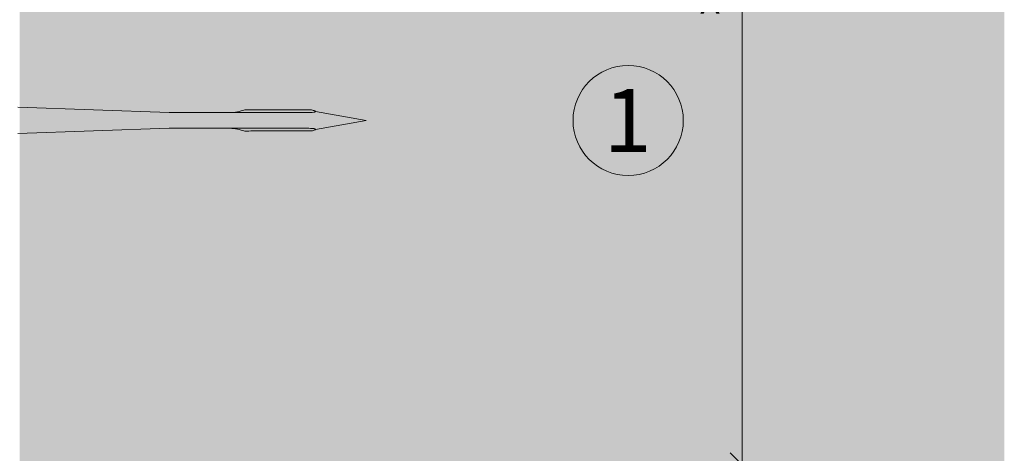
# Model space of a CAD drawing. Units: millimetres. Extents: x -2605 to 1302, y 1051 to 3708.
# Drawn here: x -721 to -596, y 1789 to 1844 of the extents above; entities that cross this region are included whole.
import ezdxf

# ---------------------------------------------------------------- set-up
doc = ezdxf.new("R2010")
doc.units = ezdxf.units.MM
doc.layers.add('90%', color=7, linetype='Continuous', transparency=0.9)
for name, color, linetype, lineweight in [('Bemaßung', 250, 'Continuous', 13), ('Schmale Volllinie', 7, 'Continuous', 13), ('Schmale Volllinie_Rot', 1, 'Continuous', 13), ('Text', 7, 'Continuous', 13)]:
    doc.layers.add(name, color=color, linetype=linetype, lineweight=lineweight)
doc.styles.get("Standard").update_dxf_attribs({"font": 'arial.ttf'})
doc.dimstyles.new('100%', dxfattribs={"dimtxt": 4, "dimasz": 3, "dimexe": 3, "dimexo": 3, "dimgap": 2, "dimtad": 1, "dimdec": 0, "dimzin": 0, "dimdsep": 46, "dimtxsty": 'Standard', "dimblk": 'OBLIQUE', "dimcen": 0.09, "dimdle": 3, "dimclrd": 256, "dimclre": 256, "dimclrt": 256, "dimadec": 0, "dimazin": 0, "dimtfac": 1, "dimtdec": 0, "dimtofl": 0, "dimtmove": 0, "dimatfit": 3, "dimfxl": 3, "dimfxlon": 1, "dimtolj": 1, "dimtzin": 0, "dimlwd": -1, "dimlwe": -1, "dimarcsym": 0})

# ---------------------------------------------------------------- blocks, each defined once
blk = doc.blocks.new('Befestigung WD')
at = {"layer": 'Schmale Volllinie_Rot'}
for p, q in [((20.89259627420324, 9.772999816126685), (40.11384544555131, 9.094576407022032)), ((57.62509210973167, 9.094576407022032), (40.11384544555131, 9.094576407022032)), ((58.67294630499146, 9.234444500712925), (65.0926714654779, 8.094576407012937)), ((58.67294630498782, 6.954708313318406), (65.0926714654779, 8.094576407012937)), ((20.89259627420324, 6.41615299791556), (40.11384544555131, 7.094576407022032)), ((40.11384544555131, 7.094576407022032), (57.62509210973531, 7.094576407022032))]:
    blk.add_line(p, q, dxfattribs=at)
for points, knots in [([(47.82595644431422, 9.094576407005661), (48.13164998761022, 9.094576407005661), (48.44036809353747, 9.139406100166525), (49.06961285874513, 9.264877484463796), (49.38646235134638, 9.346764767105924), (49.70173323642757, 9.436098235491954)], [0, 0, 0, 0, 0.5, 0.5, 1, 1, 1, 1]), ([(58.1816266921569, 9.4335806281033), (57.84830722105835, 9.433681159873231), (57.51498774777701, 9.433781503319551), (55.84839037052188, 9.434282284184519), (54.51511243400546, 9.434679912686988), (52.02180074670378, 9.435418023209422), (50.86176700414217, 9.435759217158193), (49.70173323642666, 9.436098235506506)], [0, 0, 0, 0, 0.1179211122305853, 0.1179211122305853, 0.5896055611584913, 0.5896055611584913, 1, 1, 1, 1]), ([(49.70173323642666, 9.436098235506506), (50.03505274363306, 9.436000823317954), (50.36837224876126, 9.435903231498742), (52.03496976396491, 9.435414369279897), (53.3682477427119, 9.43502038963743), (55.86155938161755, 9.434278097684), (57.02159305010173, 9.433930503362717), (58.1816266921569, 9.4335806281033)], [0, 0, 0, 0, 0.1179211122305915, 0.1179211122305915, 0.5896055611583059, 0.5896055611583059, 1, 1, 1, 1]), ([(57.62509210973167, 9.094576407022032), (57.76598812286556, 9.094576407022032), (57.90631232625128, 9.096465017693845), (58.18473772285415, 9.10758454257666), (58.32353226214127, 9.115493038354543), (58.49144578177038, 9.141307654153934), (58.52464190070896, 9.14736491410622), (58.58842145075596, 9.163160049494763), (58.61983254609277, 9.172511440297967), (58.65750488840513, 9.195066116346425), (58.66840642742136, 9.204294526645754), (58.67688127558995, 9.227189693361652), (58.67275668966613, 9.240388310234266), (58.64497223728085, 9.274547823353714), (58.61380431104317, 9.29121291705087), (58.52116923798076, 9.335673808720458), (58.45372164558012, 9.357787958013432), (58.31902820848791, 9.398522014702394), (58.25059243471878, 9.416606661103287), (58.1816266921569, 9.4335806281033)], [0, 0, 0, 0, 0.2499999999999991, 0.2499999999999991, 0.4999999999999981, 0.4999999999999981, 0.5624999999999981, 0.5624999999999981, 0.6249999999999981, 0.6249999999999981, 0.6562499999999981, 0.6562499999999981, 0.6874999999999981, 0.6874999999999981, 0.7499999999999982, 0.7499999999999982, 0.8749999999999991, 0.8749999999999991, 1, 1, 1, 1]), ([(47.82595644431422, 7.094576407022032), (48.13164998761022, 7.094576407022032), (48.44036809353747, 7.049746713861168), (49.06961285874513, 6.924275329563898), (49.38646235134638, 6.842388046921769), (49.70173323642757, 6.753054578535739)], [0, 0, 0, 0, 0.5, 0.5, 1, 1, 1, 1]), ([(58.1816266921569, 6.755572185940764), (57.84830722105744, 6.755471654169014), (57.51498774777701, 6.755371310724513), (55.84839037052188, 6.754870529857726), (54.51511243400546, 6.754472901355257), (52.02180074670378, 6.753734790832823), (50.86176700414217, 6.753393596885871), (49.70173323642666, 6.753054578535739)], [0, 0, 0, 0, 0.1179211122305856, 0.1179211122305856, 0.5896055611584928, 0.5896055611584928, 1, 1, 1, 1]), ([(49.70173323642666, 6.753054578535739), (50.03505274363306, 6.75315199072611), (50.36837224876126, 6.753249582543503), (52.03496976396491, 6.753738444764167), (53.3682477427119, 6.754132424404816), (55.86155938161755, 6.754874716360064), (57.02159305010173, 6.755222310681347), (58.1816266921569, 6.755572185940764)], [0, 0, 0, 0, 0.1179211122305926, 0.1179211122305926, 0.589605561158311, 0.589605561158311, 1, 1, 1, 1]), ([(58.1816266921569, 6.755572185940764), (58.2515614316535, 6.772784644130297), (58.32112207115551, 6.791175203539751), (58.45808876889623, 6.832778665673686), (58.52660853345333, 6.855356490825216), (58.61920251484753, 6.900947000744054), (58.65085368392465, 6.918583192162259), (58.67479193325653, 6.953402972067124), (58.67667505526242, 6.966722334280348), (58.66460082005506, 6.988880905240876), (58.65285939481691, 6.997418971403022), (58.61391376074516, 7.01866207337298), (58.58232769829556, 7.027750479193855), (58.51882831212879, 7.04292693658499), (58.48590951917959, 7.048796967432281), (58.31864765298178, 7.073963482498584), (58.18106314691067, 7.081765999686468), (57.90446701354358, 7.092709488311812), (57.76506533801512, 7.094576407022032), (57.62509210973167, 7.094576407022032)], [0, 0, 0, 0, 0.1250000000000003, 0.1250000000000003, 0.2500000000000006, 0.2500000000000006, 0.3125000000000008, 0.3125000000000008, 0.3437500000000016, 0.3437500000000016, 0.3750000000000025, 0.3750000000000025, 0.4375000000000023, 0.4375000000000023, 0.5000000000000021, 0.5000000000000021, 0.750000000000001, 0.750000000000001, 1, 1, 1, 1])]:
    blk.add_open_spline(points, degree=3, knots=knots, dxfattribs=at)
for points in [[(57.62509210973622, 9.094576407022032), (54.35871384216352, 9.094576407022032), (51.09233528097502, 9.094576407022032), (47.82595644431422, 9.094576407022032)], [(57.62509210973167, 7.094576407022032), (54.3587138421608, 7.094576407022032), (51.09233528097411, 7.094576407022032), (47.82595644431422, 7.094576407022032)]]:
    blk.add_open_spline(points, degree=3, dxfattribs=at)
blk = doc.blocks.new('_Oblique')
at = {"color": 0, "linetype": 'ByBlock', "lineweight": -2}
blk.add_line((-0.5, -0.5), (0.5, 0.5), dxfattribs=at)
blk = doc.blocks.new('*D105')
at = {"layer": 'Bemaßung', "transparency": 16777216}
for p, q in [((-629.5084679113901, 1917.011906972158), (-629.50846791139, 1784.367241549336)), ((-632.5084679113901, 1914.011906972158), (-626.5084679113901, 1914.011906972158)), ((-632.50846791139, 1787.367241549336), (-626.50846791139, 1787.367241549336))]:
    blk.add_line(p, q, dxfattribs=at)
at = {"layer": 'Defpoints', "color": 0, "transparency": 16777216}
for p in [(-723.1978630946144, 1914.011906972158), (-721.2161154546959, 1787.367241549336), (-629.50846791139, 1787.367241549336)]:
    blk.add_point(p, dxfattribs=at)
at = {"layer": 'Bemaßung', "transparency": 16777216, "xscale": 3, "yscale": 3, "zscale": 3}
for p, rotation in [((-629.5084679113901, 1914.011906972158), 90), ((-629.50846791139, 1787.367241549336), 270)]:
    blk.add_blockref('_Oblique', p, dxfattribs=dict(at, rotation=rotation))
at = {"layer": 'Bemaßung', "transparency": 16777216, "insert": (-633.5507598622762, 1850.689574260746), "char_height": 4, "attachment_point": 5, "rotation": 90}
blk.add_mtext('\\A1;{\\W0.75;> }100', dxfattribs=at)

msp = doc.modelspace()

# ---------------------------------------------------------------- hatches: boundary and pattern name
at = {"layer": '90%'}
h = msp.add_hatch(color=256, dxfattribs=at)
h.dxf.hatch_style = 1
h.paths.add_polyline_path([(-721.2161154546957, 1787.367241549335), (-596.216115454692, 1787.367241549335), (-596.216115454692, 2077.509582410923), (-721.2161154546957, 2077.509582410923)])

# ---------------------------------------------------------------- linework, layer by layer
at = {"layer": 'Schmale Volllinie'}
msp.add_circle((-643.9668831907911, 1831.12077635332), 7, dxfattribs=at)

# ---------------------------------------------------------------- block references
msp.add_blockref('Befestigung WD', (-742.3330268141399, 1823.026199946307))

# ---------------------------------------------------------------- texts
at = {"layer": 'Text'}
msp.add_text('1', height=8, dxfattribs=at).set_placement((-647.064330792171, 1827.108485062474))

# ---------------------------------------------------------------- dimensions: what is measured, and where the dimension line sits
at = {"layer": 'Bemaßung'}
dim = msp.add_linear_dim(base=(-629.50846791139, 1787.367241549336), p1=(-723.1978630946141, 1914.011906972157), p2=(-721.2161154546957, 1787.367241549335), angle=90, text='{\\W0.75;> }100', dimstyle='100%', dxfattribs=at)
dim.commit()
dim.dimension.update_dxf_attribs({"geometry": '*D105', "text_midpoint": (-633.5507598622762, 1850.689574260746)})

doc.saveas('drawing.dxf')
